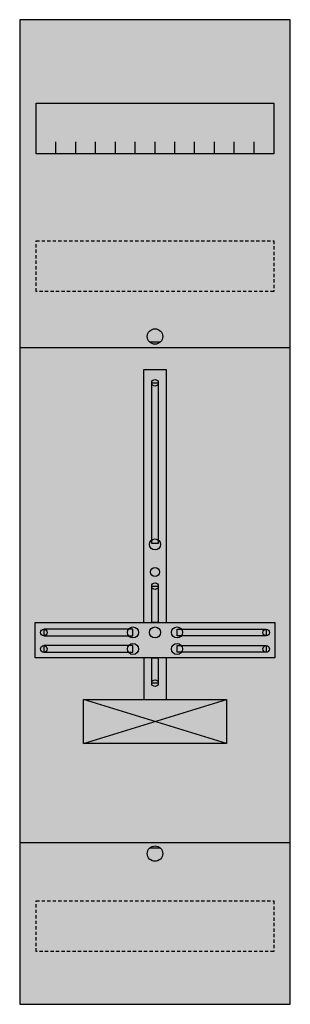
# Model space of a CAD drawing. Extents: x 0.2 to 24.8, y 0.3 to 89.8.
import ezdxf

# ---------------------------------------------------------------- set-up
doc = ezdxf.new("R2010")
doc.units = 0
doc.linetypes.add('L014100020032000000', pattern=[0.5, 0.3, -0.2])
doc.layers.get('0').update_dxf_attribs({"linetype": 'CONTINUOUS'})
doc.layers.add('1', color=7, linetype='CONTINUOUS')

# ---------------------------------------------------------------- blocks, each defined once
blk = doc.blocks.new('fd16h1')
at = {"layer": '1', "color": 7, "linetype": 'CONTINUOUS'}
for p, q in [((13, 60.5), (12, 60.5)), ((19, 24), (6, 28)), ((6, 24), (19, 28)), ((13, 14.5), (12, 14.5))]:
    blk.add_line(p, q, dxfattribs=at)
for points in [[(24.8, 0.3), (24.8, 89.8), (0.2, 89.8), (0.2, 0.3)], [(23.3, 82.2), (23.3, 77.6), (1.7, 77.6), (1.7, 82.2)], [(12.2, 42.2), (12.2, 56.8), (12.8, 56.8), (12.8, 42.2)], [(12.2, 35), (12.2, 38.3), (12.8, 38.3), (12.8, 35)], [(23.4, 35), (23.4, 31.8), (1.6, 31.8), (1.6, 35)], [(10.5, 33.8), (10.5, 34.4), (2.4, 34.4), (2.4, 33.8)], [(14.5, 33.8), (14.5, 34.4), (22.6, 34.4), (22.6, 33.8)], [(10.5, 32.3), (10.5, 32.9), (2.4, 32.9), (2.4, 32.3)], [(14.5, 32.3), (14.5, 32.9), (22.6, 32.9), (22.6, 32.3)], [(12.2, 29.5), (12.2, 31.8), (12.8, 31.8), (12.8, 29.5)], [(19, 28), (19, 24), (6, 24), (6, 28)]]:
    blk.add_lwpolyline(points, close=True, dxfattribs=at)
for points in [[(3.5, 77.6), (3.5, 78.7)], [(5.3, 77.6), (5.3, 78.7), (5.3, 78.7)], [(7.1, 77.6), (7.1, 78.7)], [(8.9, 77.6), (8.9, 78.7)], [(10.7, 77.6), (10.7, 78.7)], [(12.5, 77.6), (12.5, 78.7)], [(14.3, 77.6), (14.3, 78.7)], [(16.1, 77.6), (16.1, 78.7)], [(17.9, 77.6), (17.9, 78.7)], [(19.7, 77.6), (19.7, 78.7)], [(21.5, 77.6), (21.5, 78.7)], [(0.2, 60), (24.8, 60)], [(11.5, 35), (11.5, 58), (13.5, 58), (13.5, 35)], [(11.5, 31.8), (11.5, 28)], [(13.5, 31.8), (13.5, 28)], [(0.2, 15), (24.8, 15)]]:
    blk.add_lwpolyline(points, dxfattribs=at)
at = {"layer": '1', "color": 7, "linetype": 'L014100020032000000'}
for points in [[(23.3, 69.7), (23.3, 65.1), (1.7, 65.1), (1.7, 69.7)], [(23.3, 9.7), (23.3, 5.1), (1.7, 5.1), (1.7, 9.7)]]:
    blk.add_lwpolyline(points, close=True, dxfattribs=at)
at = {"layer": '1', "color": 7, "linetype": 'CONTINUOUS'}
for centre, radius in [((12.5, 61), 0.7), ((12.5, 56.8), 0.3), ((12.5, 42.1), 0.5), ((12.5, 39.6), 0.4), ((12.5, 38.3), 0.3), ((2.4, 34.1), 0.3), ((10.5, 34.1), 0.5), ((12.5, 34.1), 0.5), ((12.5, 34.1), 0.5), ((14.5, 34.1), 0.5), ((22.6, 34.1), 0.3), ((2.4, 32.6), 0.3), ((10.5, 32.6), 0.5), ((14.5, 32.6), 0.5), ((22.6, 32.6), 0.3), ((12.5, 29.5), 0.3), ((12.5, 14), 0.7)]:
    blk.add_circle(centre, radius, dxfattribs=at)
at = {"layer": '1', "color": 255, "linetype": 'CONTINUOUS'}
blk.add_solid([(24.8, 0.3), (24.8, 89.8), (0.2, 0.3), (0.2, 89.8)], dxfattribs=at)
at = {"layer": '1', "color": 7, "linetype": 'CONTINUOUS'}
for points in [[(12.2, 42.2), (12.2, 56.8), (12.8, 42.2), (12.8, 56.8)], [(12.2, 35), (12.2, 38.3), (12.8, 35), (12.8, 38.3)], [(10.5, 33.8), (10.5, 34.4), (2.4, 33.8), (2.4, 34.4)], [(14.5, 33.8), (14.5, 34.4), (22.6, 33.8), (22.6, 34.4)], [(10.5, 32.3), (10.5, 32.9), (2.4, 32.3), (2.4, 32.9)], [(14.5, 32.3), (14.5, 32.9), (22.6, 32.3), (22.6, 32.9)], [(12.2, 29.5), (12.2, 31.8), (12.8, 29.5), (12.8, 31.8)]]:
    blk.add_solid(points, dxfattribs=at)

msp = doc.modelspace()

# ---------------------------------------------------------------- block references
msp.add_blockref('fd16h1', (0, 0))

doc.saveas('drawing.dxf')
